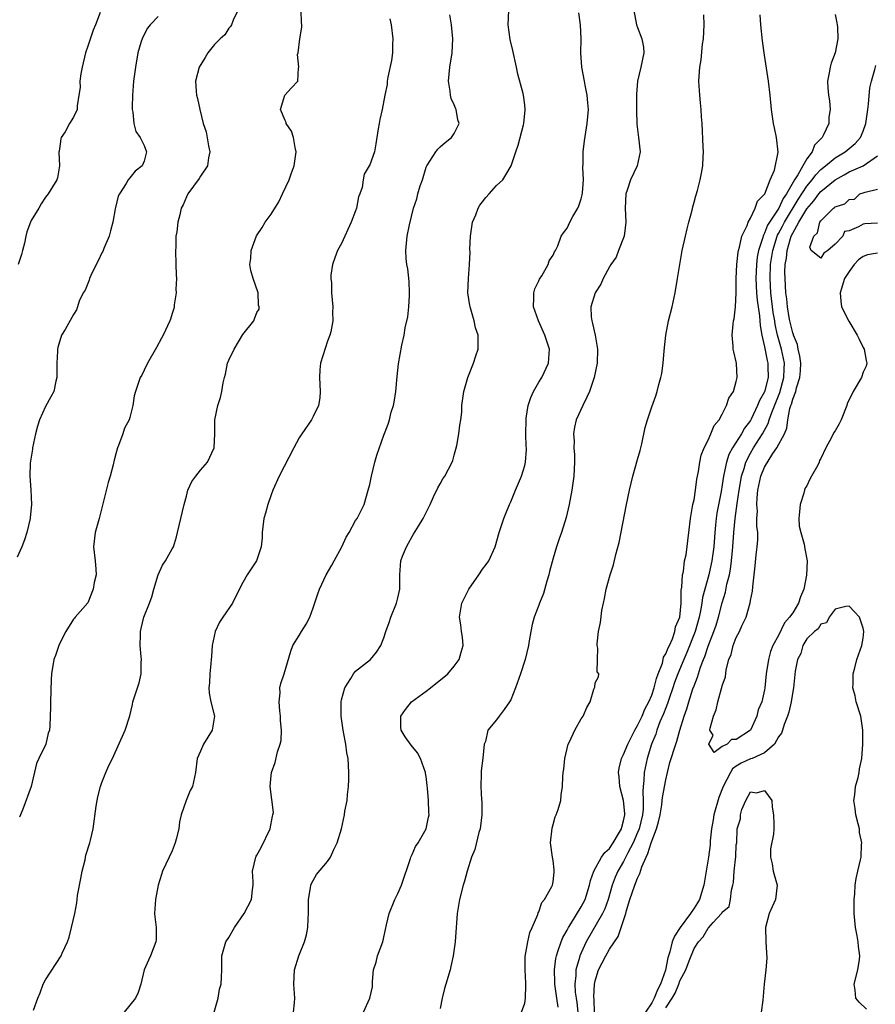
# Model space of a CAD drawing. Units: inches. Extents: x 2577000 to 2580000, y 1533000 to 1536000.
# Drawn here: x 2578831 to 2578953, y 1533756 to 1533896 of the extents above; entities that cross this region are included whole.
import ezdxf

# ---------------------------------------------------------------- set-up
doc = ezdxf.new("R2010")
doc.units = ezdxf.units.IN
doc.header["$MEASUREMENT"] = 0
doc.layers.add('LD25771533_2ft', color=9, linetype='Continuous')

msp = doc.modelspace()

# ---------------------------------------------------------------- linework, layer by layer
at = {"layer": 'LD25771533_2ft'}
for points, elevation in [([(2578862.31, 1533897), (2578861.63, 1533895.63), (2578861.4, 1533895), (2578861.26, 1533894.74), (2578861, 1533894.49), (2578860.43, 1533893.57), (2578859.8, 1533893), (2578859, 1533892.2), (2578858.02, 1533891), (2578857.65, 1533890.35), (2578856.82, 1533889), (2578856.28, 1533887), (2578856.4, 1533885.6), (2578856.42, 1533885), (2578856.56, 1533884.56), (2578856.89, 1533883), (2578857.38, 1533881), (2578857.79, 1533879.79), (2578858.15, 1533877.85), (2578858.33, 1533877), (2578858.14, 1533876.14), (2578858.01, 1533875), (2578857, 1533873.54), (2578856.8, 1533873.2), (2578855.21, 1533871), (2578855, 1533870.58), (2578854.52, 1533869.48), (2578854.28, 1533869), (2578854.06, 1533868.06), (2578853.78, 1533867), (2578853.63, 1533865.63), (2578853.52, 1533865), (2578853.49, 1533863.48), (2578853.45, 1533863), (2578853.52, 1533861), (2578853.54, 1533859.54), (2578853.59, 1533859), (2578853.5, 1533857.5), (2578853.54, 1533857), (2578853.27, 1533855.27), (2578853.27, 1533855), (2578853.23, 1533854.77), (2578853, 1533854.08), (2578852.75, 1533853.25), (2578852.65, 1533853), (2578851.72, 1533851), (2578851.46, 1533850.54), (2578850.77, 1533849.23), (2578849.46, 1533847), (2578849, 1533846.01), (2578848.66, 1533845.34), (2578848.45, 1533845), (2578847.78, 1533843), (2578847.6, 1533842.4), (2578847.41, 1533841), (2578847, 1533839.33), (2578846.9, 1533839), (2578846.21, 1533837.79), (2578845.96, 1533837), (2578845.36, 1533835.36), (2578845.21, 1533835), (2578845, 1533834.18), (2578844.74, 1533833.26), (2578844.61, 1533832.61), (2578844.2, 1533831), (2578843.9, 1533830.1), (2578842.61, 1533825), (2578842.06, 1533823), (2578841.83, 1533821), (2578842.06, 1533819), (2578842.16, 1533817.84), (2578842.18, 1533817), (2578841.92, 1533815.92), (2578841.76, 1533815), (2578841, 1533813.04), (2578839.24, 1533811), (2578839.12, 1533810.88), (2578839, 1533810.73), (2578837.92, 1533809), (2578837, 1533807.22), (2578836.9, 1533807), (2578836.44, 1533805.56), (2578836.2, 1533805), (2578835.88, 1533803), (2578835.81, 1533802.19), (2578835.71, 1533799), (2578835.73, 1533798.27), (2578835.69, 1533797), (2578835.62, 1533795.62), (2578835.57, 1533795), (2578835.41, 1533794.59), (2578835.05, 1533793), (2578834.08, 1533791), (2578833.75, 1533790.25), (2578832.98, 1533787), (2578831.81, 1533783.81), (2578831.47, 1533783), (2578831.35, 1533782.65)], 7376), ([(2578833.29, 1533755.28), (2578833.91, 1533757), (2578834.24, 1533757.76), (2578834.68, 1533759), (2578835, 1533759.6), (2578837.23, 1533763), (2578837.38, 1533763.38), (2578838.12, 1533765), (2578838.35, 1533765.65), (2578838.72, 1533767), (2578839.18, 1533769), (2578839.48, 1533770.52), (2578839.49, 1533771), (2578839.55, 1533771.55), (2578840.04, 1533773.96), (2578840.23, 1533775), (2578840.62, 1533776.62), (2578840.73, 1533777.27), (2578841.3, 1533779), (2578841.4, 1533779.4), (2578841.77, 1533781), (2578842.22, 1533784.22), (2578842.36, 1533785), (2578842.46, 1533785.54), (2578842.81, 1533787), (2578843, 1533787.58), (2578843.56, 1533789), (2578844, 1533790), (2578844.5, 1533791), (2578846.3, 1533795), (2578846.97, 1533797.03), (2578847.35, 1533798.65), (2578847.41, 1533799), (2578848.05, 1533801), (2578848.3, 1533801.7), (2578848.6, 1533803), (2578848.58, 1533804.58), (2578848.62, 1533805), (2578848.59, 1533805.41), (2578848.43, 1533807), (2578848.49, 1533808.49), (2578848.49, 1533809), (2578848.58, 1533809.42), (2578848.96, 1533811), (2578849.77, 1533813), (2578850.09, 1533813.91), (2578850.39, 1533815), (2578851.01, 1533817), (2578851.62, 1533818.38), (2578852.05, 1533819), (2578853, 1533820.69), (2578853.15, 1533821), (2578853.58, 1533822.42), (2578853.74, 1533823), (2578854.67, 1533827), (2578855, 1533828.17), (2578855.2, 1533829), (2578855.77, 1533830.23), (2578856.32, 1533831), (2578857, 1533831.85), (2578857.98, 1533833), (2578858.95, 1533835), (2578859.04, 1533837), (2578859.05, 1533839), (2578859.48, 1533841), (2578859.84, 1533842.16), (2578860.04, 1533843), (2578860.21, 1533844.21), (2578860.39, 1533845), (2578860.54, 1533845.46), (2578860.81, 1533847), (2578861, 1533847.44), (2578861.76, 1533849), (2578863, 1533851.06), (2578864.55, 1533853), (2578864.68, 1533853.32), (2578865, 1533854.18), (2578865.32, 1533854.68), (2578865.33, 1533855), (2578865.24, 1533855.24), (2578865.17, 1533857), (2578864.49, 1533859), (2578864.14, 1533860.14), (2578864.01, 1533861), (2578864.14, 1533861.86), (2578864.18, 1533863), (2578864.95, 1533865.05), (2578865.73, 1533866.27), (2578866.16, 1533867), (2578867, 1533868.16), (2578868.1, 1533869.9), (2578868.63, 1533871), (2578869.58, 1533873), (2578869.87, 1533873.87), (2578870.28, 1533875), (2578870.57, 1533877), (2578870.42, 1533877.58), (2578870.19, 1533879), (2578869.89, 1533879.89), (2578869.14, 1533881), (2578869.14, 1533881.14), (2578869, 1533881.43), (2578868.37, 1533883), (2578868.97, 1533885), (2578869.93, 1533886.07), (2578870.81, 1533887), (2578870.89, 1533888.89), (2578870.93, 1533889), (2578870.78, 1533890.78), (2578870.84, 1533891), (2578871.07, 1533893), (2578871.36, 1533894.64), (2578871.35, 1533895), (2578871.31, 1533895.31), (2578871.29, 1533897)], 7374), ([(2578870.2, 1533755), (2578870.35, 1533756.35), (2578870.36, 1533757), (2578870.33, 1533757.67), (2578870.24, 1533759), (2578870.31, 1533761), (2578870.93, 1533763), (2578871.74, 1533765), (2578872.02, 1533765.98), (2578872.24, 1533767), (2578872.26, 1533768.26), (2578872.34, 1533769), (2578872.32, 1533771), (2578872.62, 1533772.62), (2578872.64, 1533773), (2578872.72, 1533773.28), (2578873.46, 1533774.54), (2578875, 1533776.38), (2578875.44, 1533777), (2578875.93, 1533778.07), (2578876.39, 1533779), (2578876.99, 1533781.01), (2578877.42, 1533783), (2578877.49, 1533783.49), (2578877.78, 1533785), (2578877.85, 1533785.85), (2578877.99, 1533787), (2578878.02, 1533788.02), (2578878.04, 1533789), (2578877.93, 1533791), (2578877.77, 1533791.77), (2578877.63, 1533793), (2578877.5, 1533793.5), (2578877.23, 1533795), (2578876.93, 1533797), (2578876.93, 1533799), (2578877, 1533799.3), (2578877.45, 1533801), (2578878.3, 1533802.3), (2578878.71, 1533803), (2578879, 1533803.34), (2578881.12, 1533805), (2578881.96, 1533806.04), (2578882.58, 1533807), (2578883, 1533808.06), (2578883.31, 1533809), (2578883.75, 1533810.25), (2578883.98, 1533811), (2578884.81, 1533813), (2578885, 1533813.75), (2578885.26, 1533815), (2578885.28, 1533815.28), (2578885.28, 1533817), (2578885.43, 1533819), (2578885.67, 1533819.67), (2578886.2, 1533821), (2578886.52, 1533821.48), (2578887, 1533822.43), (2578887.23, 1533822.77), (2578887.92, 1533823.92), (2578888.6, 1533825), (2578889, 1533825.84), (2578889.39, 1533826.61), (2578889.56, 1533827), (2578890.07, 1533828.07), (2578890.64, 1533829.36), (2578891, 1533829.9), (2578891.39, 1533830.61), (2578891.65, 1533831), (2578892.7, 1533833), (2578892.79, 1533833.21), (2578893, 1533833.97), (2578893.35, 1533835.35), (2578893.66, 1533837), (2578893.77, 1533838.23), (2578893.94, 1533839), (2578894.06, 1533840.06), (2578894.08, 1533841), (2578894.33, 1533843), (2578894.91, 1533845), (2578895.7, 1533847), (2578896.07, 1533848.07), (2578896.36, 1533849), (2578896.38, 1533849.62), (2578896.37, 1533851), (2578896.02, 1533852.02), (2578895.82, 1533853), (2578895.23, 1533855), (2578895.21, 1533855.21), (2578894.92, 1533857), (2578894.99, 1533859), (2578895.17, 1533861), (2578895.24, 1533862.76), (2578895.2, 1533863.2), (2578895.28, 1533865), (2578895.6, 1533867), (2578896.06, 1533868.06), (2578896.39, 1533869), (2578896.6, 1533869.4), (2578897, 1533869.89), (2578897.48, 1533870.52), (2578897.95, 1533871), (2578899, 1533872.19), (2578899.86, 1533873), (2578900.29, 1533873.71), (2578901.05, 1533875), (2578901.71, 1533877), (2578902.06, 1533877.94), (2578902.8, 1533880.8), (2578902.87, 1533881), (2578903.07, 1533882.93), (2578903, 1533883.63), (2578902.82, 1533885), (2578902.76, 1533885.24), (2578901.99, 1533887.99), (2578901.8, 1533889), (2578901.32, 1533891.32), (2578900.92, 1533892.92), (2578900.65, 1533895), (2578900.72, 1533897)], 7368), ([(2578918.45, 1533897), (2578918.83, 1533895), (2578919, 1533894.59), (2578919.6, 1533893), (2578919.81, 1533891.81), (2578919.9, 1533891), (2578919.47, 1533889), (2578918.96, 1533887), (2578918.84, 1533885.16), (2578918.84, 1533882.84), (2578918.88, 1533880.88), (2578919.12, 1533879), (2578919.34, 1533877), (2578918.93, 1533875), (2578917.99, 1533873), (2578917.54, 1533871.54), (2578917.34, 1533871), (2578917.22, 1533869), (2578917.33, 1533867), (2578917.07, 1533865), (2578916.28, 1533863), (2578915.94, 1533862.06), (2578915.18, 1533861), (2578915, 1533860.69), (2578914.13, 1533859), (2578913.78, 1533858.22), (2578912.98, 1533857), (2578912.38, 1533855), (2578912.43, 1533853.57), (2578912.49, 1533853), (2578912.62, 1533852.62), (2578912.96, 1533851), (2578913.31, 1533849), (2578913.26, 1533847), (2578912.85, 1533845), (2578912.16, 1533843), (2578911.81, 1533842.19), (2578911.21, 1533841), (2578910.3, 1533839), (2578910.04, 1533837.96), (2578909.89, 1533837), (2578909.98, 1533835.98), (2578909.95, 1533835), (2578910.04, 1533834.04), (2578910.06, 1533833), (2578909.96, 1533831), (2578909.65, 1533829), (2578909.3, 1533827), (2578908.88, 1533825.12), (2578908.19, 1533823), (2578907.87, 1533822.13), (2578907.5, 1533821), (2578907, 1533819.36), (2578906.51, 1533817.49), (2578906.4, 1533817), (2578906.13, 1533816.13), (2578905.64, 1533814.36), (2578905.1, 1533813), (2578905, 1533812.71), (2578904.34, 1533811), (2578904.05, 1533809.95), (2578903.85, 1533809), (2578903.64, 1533807.64), (2578903.51, 1533807), (2578903.06, 1533805), (2578902.4, 1533803), (2578901.69, 1533801), (2578901, 1533799.29), (2578900.83, 1533799), (2578900.09, 1533797.91), (2578899.37, 1533797), (2578899, 1533796.45), (2578897.76, 1533795), (2578897.4, 1533793.4), (2578897.23, 1533793), (2578897.03, 1533791.03), (2578896.79, 1533789.21), (2578896.79, 1533789), (2578896.81, 1533788.81), (2578896.76, 1533787), (2578896.87, 1533785.13), (2578896.9, 1533784.9), (2578896.92, 1533783), (2578896.66, 1533781), (2578896.5, 1533780.5), (2578895.9, 1533778.1), (2578895.46, 1533777), (2578894.83, 1533775), (2578894.43, 1533773.57), (2578894.24, 1533773), (2578893.73, 1533771), (2578893.42, 1533769), (2578893.12, 1533765), (2578892.86, 1533763), (2578892.52, 1533761.48), (2578892.4, 1533761), (2578891.78, 1533759), (2578891.61, 1533758.39), (2578891.26, 1533757), (2578891, 1533755.55)], 7364), ([(2578851, 1533896.16), (2578849.85, 1533895), (2578849.48, 1533894.52), (2578849, 1533893.62), (2578848.72, 1533893), (2578848.6, 1533892.6), (2578848.13, 1533891), (2578847.77, 1533889), (2578847.52, 1533887), (2578847.35, 1533885), (2578847.3, 1533883.3), (2578847.31, 1533883), (2578847.4, 1533882.6), (2578847.56, 1533881), (2578847.84, 1533879.84), (2578848.45, 1533879), (2578849, 1533877.88), (2578849.36, 1533877), (2578849, 1533875.64), (2578848.72, 1533875), (2578847.75, 1533874.25), (2578847, 1533873.27), (2578846.74, 1533873), (2578846.47, 1533872.47), (2578845.49, 1533871), (2578845.32, 1533870.68), (2578844.93, 1533869.07), (2578844.91, 1533868.91), (2578844.55, 1533867), (2578844.24, 1533865.76), (2578844.04, 1533865), (2578843.29, 1533863.29), (2578843.13, 1533862.87), (2578843, 1533862.65), (2578842.48, 1533861.52), (2578842.2, 1533861), (2578841.43, 1533859.43), (2578841.26, 1533859), (2578841.22, 1533858.78), (2578841, 1533858.33), (2578840.62, 1533857.38), (2578840.35, 1533857), (2578839.81, 1533855.81), (2578839.56, 1533855), (2578839.41, 1533854.59), (2578839, 1533853.92), (2578837.8, 1533851.8), (2578837.3, 1533851), (2578836.75, 1533849.25), (2578836.72, 1533849), (2578836.72, 1533848.72), (2578836.63, 1533847), (2578836.64, 1533845.36), (2578836.62, 1533845), (2578836.47, 1533844.47), (2578836.18, 1533843), (2578835.77, 1533842.23), (2578835, 1533840.87), (2578834.18, 1533839), (2578833.9, 1533838.1), (2578833.6, 1533837), (2578833.17, 1533835), (2578833.16, 1533834.84), (2578832.86, 1533832.86), (2578832.8, 1533831), (2578832.94, 1533829.06), (2578833.04, 1533827), (2578832.84, 1533825.16), (2578832.85, 1533825), (2578832.37, 1533823), (2578832.03, 1533821.97), (2578831.65, 1533821), (2578831, 1533819.5)], 7378), ([(2578842.75, 1533896.75), (2578842.1, 1533895), (2578841.77, 1533894.23), (2578841, 1533891.97), (2578840.7, 1533891), (2578840.23, 1533889), (2578840.02, 1533888.02), (2578839.89, 1533887), (2578839.92, 1533886.08), (2578839.73, 1533885), (2578839.51, 1533883.51), (2578839.52, 1533883), (2578839, 1533881.91), (2578838.41, 1533881), (2578837.79, 1533879.79), (2578837.26, 1533879), (2578837.19, 1533878.81), (2578837, 1533877.42), (2578836.93, 1533877.07), (2578836.91, 1533876.91), (2578836.98, 1533875), (2578836.73, 1533873.27), (2578836.64, 1533873), (2578835.38, 1533871), (2578835.22, 1533870.78), (2578835, 1533870.55), (2578834.4, 1533869.6), (2578834.08, 1533869), (2578833, 1533867.25), (2578832.88, 1533867), (2578832.37, 1533865.62), (2578832.23, 1533865), (2578832.04, 1533864.04), (2578831.77, 1533863), (2578831.6, 1533862.4), (2578831.14, 1533861)], 7380), ([(2578883.85, 1533895.85), (2578884.02, 1533895), (2578884.27, 1533893), (2578884.22, 1533892.22), (2578884.22, 1533891), (2578884.07, 1533889.93), (2578883.55, 1533887.55), (2578883.48, 1533887), (2578883.46, 1533886.54), (2578883.14, 1533885), (2578882.76, 1533883), (2578882.43, 1533881.57), (2578882.33, 1533881), (2578882.22, 1533880.22), (2578881.89, 1533878.11), (2578881.67, 1533877), (2578881, 1533875.12), (2578880.94, 1533875), (2578880.2, 1533873.8), (2578880.06, 1533873), (2578879.91, 1533871.91), (2578879.59, 1533871), (2578879.42, 1533870.58), (2578879.13, 1533869), (2578879, 1533868.63), (2578878.37, 1533867), (2578877, 1533863.99), (2578876.41, 1533863), (2578876.06, 1533861.94), (2578875.7, 1533861), (2578875.48, 1533859.48), (2578875.48, 1533859), (2578875.57, 1533858.43), (2578875.59, 1533857), (2578875.79, 1533855), (2578875.74, 1533854.26), (2578875.78, 1533853), (2578875.48, 1533851.48), (2578875.36, 1533851), (2578875, 1533850.12), (2578874.01, 1533847), (2578873.93, 1533846.07), (2578873.86, 1533845), (2578873.98, 1533843), (2578873.91, 1533842.09), (2578873.74, 1533841), (2578873, 1533839.47), (2578872.74, 1533839), (2578871.36, 1533837), (2578871, 1533836.42), (2578870.22, 1533835), (2578868.14, 1533831), (2578867.24, 1533829), (2578867, 1533828.37), (2578866.54, 1533827), (2578866.23, 1533825.77), (2578866, 1533825), (2578865.84, 1533823.84), (2578865.75, 1533823), (2578865.74, 1533822.26), (2578865.6, 1533821), (2578864.94, 1533819), (2578863.63, 1533817), (2578863, 1533815.93), (2578862.01, 1533813.99), (2578861.53, 1533813), (2578860.16, 1533811), (2578859.68, 1533810.32), (2578859.06, 1533809), (2578858.66, 1533807), (2578858.55, 1533805.45), (2578858.53, 1533805), (2578858.46, 1533804.46), (2578858.33, 1533803), (2578858.29, 1533801.71), (2578858.2, 1533801), (2578858.23, 1533800.23), (2578858.48, 1533799), (2578858.97, 1533797), (2578858.64, 1533795), (2578857.44, 1533793), (2578857, 1533792.01), (2578856.52, 1533791), (2578856.29, 1533789), (2578855.86, 1533787), (2578855.55, 1533786.45), (2578854.97, 1533785), (2578854.25, 1533783), (2578854.02, 1533781.98), (2578853.91, 1533781), (2578853.53, 1533779.53), (2578853.42, 1533779), (2578853, 1533777.91), (2578852.54, 1533777), (2578851.63, 1533775), (2578851.46, 1533774.54), (2578851, 1533773), (2578850.62, 1533771), (2578850.49, 1533769), (2578850.53, 1533768.53), (2578850.71, 1533767), (2578850.7, 1533765.3), (2578850.68, 1533765), (2578849.91, 1533763), (2578849.61, 1533762.39), (2578849.03, 1533761), (2578848.54, 1533759), (2578848.18, 1533757.82), (2578847.76, 1533757), (2578846.15, 1533755)], 7372), ([(2578858.96, 1533755), (2578859.51, 1533757), (2578859.71, 1533758.29), (2578859.91, 1533759), (2578859.99, 1533759.99), (2578860.03, 1533761), (2578860.04, 1533763), (2578860.61, 1533765), (2578861, 1533765.61), (2578861.81, 1533767), (2578863.18, 1533769), (2578864.24, 1533771), (2578864.37, 1533772.37), (2578864.49, 1533773), (2578864.49, 1533773.51), (2578864.39, 1533775), (2578864.83, 1533777), (2578864.89, 1533777.11), (2578865, 1533777.26), (2578865.62, 1533778.38), (2578866.89, 1533781), (2578867.21, 1533782.79), (2578867.27, 1533783), (2578867.33, 1533783.33), (2578866.88, 1533787), (2578867, 1533788.56), (2578867.05, 1533789), (2578867.61, 1533790.39), (2578867.9, 1533791.9), (2578868.31, 1533793), (2578868.46, 1533793.54), (2578868.51, 1533795), (2578868.36, 1533796.36), (2578868.35, 1533797), (2578868.25, 1533797.75), (2578868.14, 1533799), (2578868.28, 1533800.28), (2578868.27, 1533801), (2578868.38, 1533801.62), (2578868.86, 1533803), (2578869.79, 1533806.21), (2578870.11, 1533807), (2578871, 1533808.42), (2578871.34, 1533809), (2578871.97, 1533810.03), (2578872.49, 1533811), (2578873, 1533812.33), (2578873.66, 1533814.34), (2578873.9, 1533815), (2578874.82, 1533817), (2578875.63, 1533818.37), (2578875.95, 1533819), (2578877.06, 1533821), (2578877.67, 1533822.33), (2578878.07, 1533823), (2578879, 1533824.71), (2578879.2, 1533825), (2578880.21, 1533827), (2578880.8, 1533829), (2578881, 1533829.84), (2578881.24, 1533831), (2578881.73, 1533833), (2578882.03, 1533833.97), (2578883, 1533836.82), (2578883.62, 1533838.38), (2578883.82, 1533839), (2578884.06, 1533840.06), (2578884.36, 1533841), (2578884.49, 1533841.51), (2578884.7, 1533843), (2578884.88, 1533845.12), (2578885.06, 1533846.94), (2578885.55, 1533849.55), (2578885.89, 1533851), (2578886.04, 1533852.04), (2578886.41, 1533853.59), (2578886.56, 1533855), (2578886.62, 1533856.62), (2578886.65, 1533857), (2578886.58, 1533858.58), (2578886.41, 1533860.41), (2578886.27, 1533861), (2578886.16, 1533861.84), (2578886.12, 1533863), (2578886.32, 1533865), (2578886.65, 1533866.65), (2578887.22, 1533869), (2578887.69, 1533870.31), (2578887.84, 1533871), (2578888.17, 1533872.17), (2578888.47, 1533873), (2578889, 1533874.8), (2578889.09, 1533875), (2578890.36, 1533877), (2578890.65, 1533877.35), (2578891, 1533877.69), (2578891.7, 1533878.3), (2578892.58, 1533879), (2578893, 1533879.57), (2578893.68, 1533881), (2578893.51, 1533881.51), (2578893.28, 1533883), (2578893.18, 1533883.18), (2578893, 1533883.66), (2578892.55, 1533884.55), (2578892.47, 1533885), (2578892.42, 1533885.58), (2578892.18, 1533887), (2578892.38, 1533889), (2578892.7, 1533891), (2578892.78, 1533893), (2578892.61, 1533895), (2578892.38, 1533896.38)], 7370), ([(2578880.1, 1533755), (2578881.02, 1533757), (2578881.38, 1533758.62), (2578881.38, 1533759.38), (2578881.56, 1533761), (2578881.9, 1533762.1), (2578882.12, 1533763), (2578882.84, 1533765), (2578883.26, 1533766.74), (2578883.39, 1533767.39), (2578883.76, 1533769), (2578884.57, 1533771), (2578885, 1533771.86), (2578885.49, 1533773), (2578886.79, 1533776.79), (2578886.84, 1533777), (2578887, 1533777.36), (2578887.5, 1533778.5), (2578887.85, 1533779), (2578889.03, 1533781), (2578889.34, 1533782.66), (2578889.44, 1533783), (2578889.39, 1533783.39), (2578889.32, 1533785), (2578889.22, 1533786.78), (2578889.14, 1533787.14), (2578889, 1533788.42), (2578888.92, 1533788.92), (2578888.92, 1533789), (2578888.22, 1533791), (2578887.77, 1533791.77), (2578886.89, 1533792.89), (2578886.03, 1533794.03), (2578885.46, 1533795), (2578885.43, 1533795.43), (2578885.41, 1533797), (2578886.06, 1533797.94), (2578886.94, 1533799), (2578889, 1533800.51), (2578889.62, 1533801), (2578890.37, 1533801.63), (2578891.5, 1533802.5), (2578892.08, 1533803), (2578893, 1533804.07), (2578893.7, 1533805), (2578893.96, 1533806.04), (2578894.24, 1533807), (2578894.16, 1533808.16), (2578894.03, 1533809), (2578893.93, 1533809.93), (2578893.75, 1533811), (2578894.08, 1533813), (2578895.04, 1533815), (2578896.47, 1533817), (2578897, 1533817.84), (2578897.53, 1533818.47), (2578897.91, 1533819), (2578898.81, 1533821), (2578899.35, 1533823), (2578900.01, 1533825), (2578900.31, 1533825.69), (2578900.83, 1533827), (2578901, 1533827.37), (2578901.66, 1533829), (2578902.53, 1533831), (2578903, 1533832.49), (2578903.12, 1533833), (2578903.23, 1533834.77), (2578903.22, 1533835), (2578903.19, 1533835.19), (2578903.14, 1533837), (2578903.17, 1533839), (2578903.21, 1533839.21), (2578903.49, 1533841), (2578903.83, 1533842.17), (2578904.25, 1533843), (2578905, 1533844.32), (2578905.41, 1533845), (2578906.34, 1533847), (2578906.49, 1533849), (2578906.28, 1533849.72), (2578905.86, 1533851), (2578904.95, 1533853), (2578904.21, 1533855), (2578904.27, 1533856.27), (2578904.27, 1533857), (2578904.43, 1533857.57), (2578905, 1533858.7), (2578905.09, 1533858.91), (2578905.42, 1533859.42), (2578906.33, 1533861), (2578906.46, 1533861.54), (2578907, 1533862.34), (2578907.19, 1533862.81), (2578907.34, 1533863), (2578907.67, 1533863.67), (2578908.17, 1533865), (2578908.49, 1533865.51), (2578909, 1533866.17), (2578909.39, 1533867), (2578909.82, 1533867.82), (2578910.51, 1533869), (2578910.67, 1533869.33), (2578911, 1533870.32), (2578911.14, 1533870.86), (2578911.18, 1533871.18), (2578911.3, 1533873), (2578911.23, 1533874.77), (2578911.26, 1533875.26), (2578911.28, 1533877), (2578911.45, 1533878.55), (2578911.86, 1533881), (2578912.03, 1533883), (2578911.93, 1533883.93), (2578911.84, 1533885), (2578911.57, 1533886.43), (2578911.45, 1533887), (2578911.1, 1533889), (2578910.95, 1533891), (2578910.98, 1533893), (2578910.91, 1533895), (2578910.66, 1533896.66)], 7366), ([(2578902.55, 1533755), (2578903, 1533756.27), (2578903.11, 1533757), (2578903.16, 1533758.84), (2578903.13, 1533759.13), (2578903.05, 1533761), (2578903.07, 1533762.93), (2578903.42, 1533765), (2578903.7, 1533766.3), (2578904.06, 1533767), (2578904.84, 1533768.84), (2578904.9, 1533769.09), (2578905, 1533769.25), (2578905.43, 1533770.57), (2578905.79, 1533771), (2578906.84, 1533772.84), (2578906.91, 1533773), (2578907, 1533773.49), (2578907.14, 1533774.86), (2578907.18, 1533775), (2578907.18, 1533775.18), (2578907, 1533776.51), (2578906.91, 1533777), (2578906.66, 1533779), (2578906.88, 1533781.12), (2578907, 1533781.63), (2578907.29, 1533782.71), (2578907.46, 1533783), (2578907.75, 1533783.75), (2578908.1, 1533785), (2578908.17, 1533785.83), (2578908.36, 1533787), (2578908.39, 1533788.39), (2578908.45, 1533789), (2578908.55, 1533789.45), (2578908.69, 1533791), (2578909.16, 1533793), (2578909.34, 1533793.34), (2578910.1, 1533795), (2578911, 1533796.6), (2578911.27, 1533797), (2578911.8, 1533798.2), (2578912.25, 1533799), (2578912.81, 1533800.81), (2578912.91, 1533801.09), (2578913, 1533801.68), (2578913.46, 1533802.54), (2578913.52, 1533803), (2578913.26, 1533803.26), (2578913.33, 1533805), (2578913.37, 1533806.63), (2578913.25, 1533807), (2578913.24, 1533807.24), (2578913.47, 1533809), (2578913.73, 1533810.27), (2578913.94, 1533811.94), (2578914.14, 1533813), (2578914.32, 1533813.68), (2578914.53, 1533815), (2578915.09, 1533817), (2578915.56, 1533818.44), (2578915.89, 1533819.89), (2578916.38, 1533821.62), (2578917.42, 1533827), (2578917.84, 1533829), (2578918.33, 1533831), (2578919, 1533833.35), (2578919.35, 1533834.65), (2578919.58, 1533835.58), (2578920.09, 1533837.91), (2578920.4, 1533839), (2578921, 1533840.82), (2578921.6, 1533842.4), (2578921.76, 1533843), (2578921.99, 1533843.99), (2578922.3, 1533845), (2578922.43, 1533845.57), (2578922.63, 1533847), (2578922.76, 1533848.76), (2578923, 1533851), (2578923.39, 1533853), (2578923.88, 1533855), (2578924.31, 1533857), (2578924.65, 1533859), (2578924.98, 1533861.02), (2578925.34, 1533863), (2578925.78, 1533865), (2578926.05, 1533866.05), (2578926.28, 1533867), (2578926.73, 1533868.73), (2578926.81, 1533869.19), (2578927, 1533869.84), (2578927.24, 1533870.76), (2578927.47, 1533871.48), (2578927.89, 1533873), (2578928.07, 1533873.93), (2578928.26, 1533875), (2578928.28, 1533876.28), (2578928.32, 1533877), (2578928.3, 1533877.7), (2578928.14, 1533881), (2578928.08, 1533881.92), (2578928.03, 1533883), (2578927.94, 1533883.94), (2578927.82, 1533885), (2578927.69, 1533887), (2578927.71, 1533887.71), (2578927.81, 1533889), (2578927.99, 1533890.01), (2578928.22, 1533892.22), (2578928.33, 1533893), (2578928.42, 1533895), (2578928.39, 1533896.39)], 7362), ([(2578907.73, 1533755.73), (2578907.52, 1533757), (2578907.24, 1533759), (2578907.24, 1533759.24), (2578907.19, 1533761), (2578907.38, 1533762.62), (2578907.47, 1533763), (2578907.75, 1533763.75), (2578908.15, 1533765), (2578908.38, 1533765.62), (2578909, 1533766.65), (2578909.19, 1533767), (2578909.54, 1533767.54), (2578911, 1533769.93), (2578911.55, 1533771), (2578912.18, 1533773), (2578912.3, 1533773.7), (2578912.77, 1533775), (2578913.89, 1533777), (2578914.33, 1533777.67), (2578915, 1533778.23), (2578915.52, 1533779), (2578916.28, 1533780.28), (2578916.69, 1533781), (2578916.74, 1533781.26), (2578917, 1533782.15), (2578917.17, 1533783), (2578917.17, 1533783.17), (2578917, 1533785), (2578916.5, 1533787), (2578916.4, 1533788.4), (2578916.3, 1533789), (2578916.38, 1533789.62), (2578916.72, 1533791), (2578917, 1533791.55), (2578917.6, 1533793), (2578918.62, 1533795), (2578919, 1533795.65), (2578919.63, 1533797), (2578920.04, 1533797.96), (2578920.59, 1533799), (2578921, 1533799.96), (2578921.36, 1533801), (2578921.67, 1533802.33), (2578921.91, 1533803), (2578922.51, 1533804.51), (2578922.63, 1533805), (2578922.68, 1533805.32), (2578923, 1533805.8), (2578923.32, 1533806.68), (2578923.5, 1533807), (2578923.93, 1533807.93), (2578924.28, 1533809), (2578924.37, 1533809.63), (2578924.98, 1533811), (2578925.17, 1533813), (2578925.18, 1533814.82), (2578925.28, 1533815.28), (2578925.36, 1533817), (2578925.49, 1533817.49), (2578925.66, 1533819), (2578925.87, 1533819.87), (2578926.28, 1533823), (2578926.5, 1533825), (2578926.85, 1533827), (2578927, 1533827.65), (2578927.21, 1533829), (2578927.41, 1533830.59), (2578927.64, 1533831.64), (2578927.82, 1533833), (2578928.01, 1533833.99), (2578928.44, 1533835), (2578929, 1533836.09), (2578929.4, 1533837), (2578929.84, 1533838.16), (2578930.56, 1533839), (2578931, 1533839.79), (2578931.62, 1533841), (2578931.92, 1533842.08), (2578932.58, 1533843), (2578933, 1533844.4), (2578933.13, 1533845), (2578933.03, 1533846.97), (2578933, 1533847.19), (2578932.63, 1533848.63), (2578932.57, 1533849), (2578932.56, 1533849.44), (2578932.41, 1533851), (2578932.56, 1533852.56), (2578932.62, 1533853), (2578932.7, 1533853.3), (2578932.9, 1533855), (2578933, 1533857), (2578933, 1533859), (2578933.07, 1533861), (2578933.26, 1533862.74), (2578933.31, 1533863), (2578933.47, 1533863.47), (2578933.8, 1533865), (2578934.53, 1533866.53), (2578934.68, 1533867), (2578935, 1533867.58), (2578935.67, 1533869), (2578936, 1533870), (2578937, 1533870.99), (2578937.02, 1533871.02), (2578937.81, 1533873), (2578938.4, 1533874.4), (2578938.92, 1533876.92), (2578938.71, 1533879), (2578938.4, 1533880.4), (2578938.29, 1533881), (2578938.01, 1533883), (2578937.8, 1533885), (2578937.54, 1533887), (2578937, 1533890.69), (2578936.72, 1533892.72), (2578936.46, 1533895), (2578936.39, 1533896.39)], 7360), ([(2578947, 1533896.43), (2578947.27, 1533895.27), (2578947.32, 1533895), (2578947.33, 1533894.67), (2578947.39, 1533893), (2578947.01, 1533891), (2578946.46, 1533889.54), (2578946.31, 1533889), (2578946.17, 1533888.17), (2578945.94, 1533887), (2578945.97, 1533886.03), (2578946.06, 1533885), (2578946.21, 1533884.21), (2578946.29, 1533883), (2578946.12, 1533881.88), (2578946.11, 1533881), (2578945.38, 1533879.38), (2578945.17, 1533879), (2578945.08, 1533878.92), (2578945, 1533878.82), (2578944.1, 1533877.9), (2578943.76, 1533877), (2578943, 1533875.99), (2578942.42, 1533875), (2578941.7, 1533873.7), (2578941.24, 1533873), (2578940.1, 1533871), (2578939.65, 1533870.35), (2578939.01, 1533869), (2578937.71, 1533867), (2578937.44, 1533866.56), (2578937, 1533865.43), (2578936.83, 1533865.17), (2578936.71, 1533864.71), (2578936.15, 1533863), (2578935.97, 1533862.03), (2578935.84, 1533861), (2578935.77, 1533859), (2578935.87, 1533857), (2578935.95, 1533855.95), (2578936.29, 1533853.71), (2578936.36, 1533852.36), (2578936.62, 1533851), (2578937, 1533849.33), (2578937.38, 1533847.38), (2578937.47, 1533847), (2578937.46, 1533846.54), (2578937.51, 1533845), (2578937, 1533842.97), (2578936.28, 1533841.72), (2578936.02, 1533841), (2578935.1, 1533839.1), (2578935, 1533838.91), (2578934.18, 1533837.82), (2578933.73, 1533837), (2578932.45, 1533835), (2578931.94, 1533834.06), (2578931.6, 1533833), (2578931.24, 1533831.24), (2578931.18, 1533831), (2578931, 1533829.76), (2578930.84, 1533828.84), (2578930.23, 1533825.77), (2578930.12, 1533825), (2578930.05, 1533824.05), (2578929.93, 1533823), (2578929.79, 1533821), (2578929.53, 1533819), (2578929.44, 1533818.56), (2578929.09, 1533817), (2578928.53, 1533815), (2578928.21, 1533813.79), (2578928.11, 1533813), (2578927.93, 1533811.93), (2578927.73, 1533811), (2578927.17, 1533809), (2578926, 1533806), (2578925.55, 1533805), (2578924.69, 1533803), (2578924.25, 1533801.75), (2578924, 1533801), (2578923.47, 1533799.47), (2578923.25, 1533798.75), (2578923, 1533798.18), (2578922.67, 1533797.33), (2578922.16, 1533796.16), (2578921.73, 1533795), (2578921.56, 1533794.44), (2578920.96, 1533793), (2578920.33, 1533791), (2578919.92, 1533789), (2578919.88, 1533787.88), (2578919.78, 1533787), (2578919.72, 1533786.28), (2578919.79, 1533785), (2578919.78, 1533783.78), (2578919.69, 1533783), (2578919.22, 1533781), (2578919, 1533780.47), (2578918.36, 1533779), (2578917.6, 1533777.6), (2578917, 1533776.39), (2578916.19, 1533775), (2578915.83, 1533774.17), (2578915.39, 1533773), (2578914.81, 1533771), (2578914.33, 1533769.67), (2578914.01, 1533769), (2578911.72, 1533765), (2578911, 1533763.45), (2578910.8, 1533763), (2578910.75, 1533762.75), (2578910.24, 1533761), (2578910.22, 1533760.22), (2578910.09, 1533759), (2578910.16, 1533757.84), (2578910.27, 1533757), (2578910.38, 1533756.38), (2578910.54, 1533755)], 7358), ([(2578912.88, 1533755), (2578912.83, 1533756.83), (2578912.8, 1533757.2), (2578912.9, 1533759), (2578913, 1533759.46), (2578913.46, 1533761), (2578913.97, 1533762.03), (2578914.47, 1533763), (2578915, 1533763.95), (2578916.24, 1533765.76), (2578916.67, 1533767), (2578917, 1533768), (2578917.31, 1533769), (2578917.41, 1533769.41), (2578917.91, 1533771), (2578918.61, 1533773), (2578919, 1533774), (2578919.32, 1533774.68), (2578919.61, 1533775.61), (2578920.2, 1533777), (2578920.47, 1533777.53), (2578920.92, 1533779), (2578921.67, 1533781), (2578921.98, 1533782.02), (2578922.18, 1533783), (2578922.42, 1533784.42), (2578922.5, 1533785), (2578922.54, 1533785.46), (2578923, 1533787.93), (2578923.24, 1533789), (2578923.59, 1533790.41), (2578924.43, 1533793), (2578924.58, 1533793.42), (2578924.98, 1533795), (2578925.58, 1533797), (2578925.97, 1533798.03), (2578926.24, 1533799), (2578926.83, 1533800.83), (2578927, 1533801.3), (2578927.5, 1533802.5), (2578927.64, 1533803), (2578927.93, 1533803.93), (2578928.35, 1533805), (2578928.55, 1533805.45), (2578929, 1533806.91), (2578929.83, 1533809), (2578930.12, 1533809.88), (2578930.48, 1533811), (2578931, 1533813.03), (2578931.46, 1533814.54), (2578931.67, 1533815.67), (2578932.01, 1533817), (2578932.18, 1533817.82), (2578932.32, 1533819), (2578932.45, 1533820.45), (2578932.52, 1533821), (2578932.66, 1533823), (2578932.84, 1533825), (2578933.13, 1533827.13), (2578933.41, 1533829), (2578933.63, 1533830.37), (2578933.74, 1533831), (2578934.1, 1533832.1), (2578934.35, 1533833), (2578935, 1533834.24), (2578935.45, 1533835), (2578936.72, 1533837), (2578937.52, 1533838.48), (2578937.68, 1533839), (2578938.03, 1533840.03), (2578939.16, 1533842.84), (2578939.76, 1533845), (2578939.78, 1533846.22), (2578939.82, 1533847), (2578939.7, 1533847.7), (2578939.4, 1533849), (2578938.85, 1533851), (2578938.5, 1533852.5), (2578938.44, 1533853), (2578938.22, 1533854.22), (2578937.88, 1533857), (2578937.79, 1533859), (2578937.86, 1533861), (2578938.16, 1533863), (2578938.79, 1533865), (2578938.85, 1533865.15), (2578939, 1533865.4), (2578939.55, 1533866.45), (2578939.82, 1533867), (2578941.77, 1533870.23), (2578943, 1533872.1), (2578943.76, 1533873), (2578944.28, 1533873.72), (2578945, 1533874.45), (2578945.66, 1533875), (2578947, 1533876.14), (2578948.45, 1533877), (2578949.84, 1533878.16), (2578950.59, 1533879), (2578951, 1533879.9), (2578951.37, 1533881), (2578951.67, 1533883), (2578951.75, 1533883.75), (2578951.95, 1533886.05), (2578952.15, 1533887), (2578952.66, 1533888.66), (2578952.78, 1533889.22)], 7356), ([(2578953, 1533862.62), (2578951.62, 1533862.38), (2578951, 1533862.12), (2578950.33, 1533861.67), (2578949.72, 1533861), (2578949, 1533860.03), (2578948.36, 1533859), (2578947.73, 1533857), (2578947.8, 1533855.8), (2578947.92, 1533855), (2578948.95, 1533852.95), (2578950.15, 1533851), (2578950.41, 1533850.41), (2578951, 1533849.24), (2578951.14, 1533849), (2578951.41, 1533847.41), (2578951.49, 1533847), (2578951.4, 1533846.6), (2578951, 1533845.75), (2578950.74, 1533845), (2578949.59, 1533843), (2578948.73, 1533841.27), (2578948.65, 1533841), (2578947.85, 1533839), (2578947.58, 1533838.42), (2578947, 1533837.44), (2578946.82, 1533837.18), (2578946.5, 1533836.5), (2578945.69, 1533835), (2578945, 1533833.49), (2578944.8, 1533833.2), (2578944.75, 1533833), (2578944.55, 1533832.55), (2578943.68, 1533831), (2578943.42, 1533830.58), (2578943, 1533829.65), (2578942.73, 1533829.27), (2578942.69, 1533829), (2578942.59, 1533828.59), (2578942.06, 1533827), (2578941.94, 1533825.94), (2578941.88, 1533825), (2578941.93, 1533823.93), (2578942.15, 1533823), (2578942.63, 1533821.37), (2578942.72, 1533820.72), (2578943.03, 1533819), (2578942.96, 1533816.96), (2578942.57, 1533815), (2578942.1, 1533813.9), (2578941.82, 1533813), (2578941, 1533811.64), (2578940.54, 1533811), (2578939.81, 1533810.19), (2578939, 1533808.43), (2578938.2, 1533807), (2578937.84, 1533806.16), (2578937.57, 1533805), (2578937.23, 1533803), (2578937.05, 1533801), (2578937, 1533800.69), (2578936.6, 1533799), (2578936.11, 1533797.89), (2578935.9, 1533797), (2578935, 1533795.01), (2578933, 1533793.66), (2578932.32, 1533793.68), (2578931.68, 1533793), (2578931, 1533792.66), (2578929.84, 1533791.84), (2578929.12, 1533793), (2578929.72, 1533794.28), (2578929.26, 1533795), (2578929.27, 1533795.27), (2578929.76, 1533797), (2578930.13, 1533797.87), (2578930.38, 1533799), (2578930.9, 1533800.9), (2578930.95, 1533801.05), (2578931, 1533801.29), (2578931.45, 1533802.55), (2578931.56, 1533803.56), (2578931.96, 1533805), (2578932.27, 1533805.73), (2578932.54, 1533807), (2578933, 1533808.15), (2578933.47, 1533809), (2578933.76, 1533809.76), (2578934.38, 1533811), (2578934.95, 1533813.05), (2578935, 1533813.38), (2578935.29, 1533814.71), (2578935.33, 1533815.33), (2578935.69, 1533818.31), (2578935.83, 1533819.83), (2578935.96, 1533821), (2578936.03, 1533821.97), (2578936.03, 1533823), (2578935.93, 1533823.93), (2578935.93, 1533825), (2578935.98, 1533826.02), (2578935.9, 1533827), (2578935.94, 1533827.94), (2578936.06, 1533829), (2578936.49, 1533831), (2578937, 1533832.26), (2578938.2, 1533834.2), (2578938.76, 1533835), (2578939.81, 1533837), (2578940.18, 1533837.81), (2578940.31, 1533839), (2578940.61, 1533840.61), (2578940.74, 1533841), (2578940.81, 1533841.19), (2578941, 1533841.91), (2578941.42, 1533843), (2578941.53, 1533843.53), (2578942.03, 1533845), (2578942.09, 1533845.91), (2578942.15, 1533847), (2578942.03, 1533848.03), (2578941.79, 1533849), (2578941.67, 1533849.67), (2578941.11, 1533851), (2578941.1, 1533851.1), (2578941, 1533851.31), (2578940.61, 1533853), (2578940.51, 1533853.49), (2578940.25, 1533855), (2578940.14, 1533856.14), (2578940.01, 1533857), (2578939.91, 1533859), (2578939.9, 1533859.9), (2578939.94, 1533861), (2578940.1, 1533861.9), (2578940.19, 1533863), (2578940.67, 1533864.67), (2578940.78, 1533865), (2578941, 1533865.44), (2578941.88, 1533867), (2578943, 1533868.91), (2578943.98, 1533870.02), (2578944.7, 1533871), (2578945, 1533871.36), (2578947, 1533873.03), (2578948.28, 1533873.72), (2578949, 1533874.12), (2578951, 1533875), (2578953, 1533876.39)], 7354), ([(2578953, 1533866.88), (2578951.24, 1533866.76), (2578951, 1533866.73), (2578950.35, 1533866.35), (2578949, 1533865.8), (2578948.33, 1533865.67), (2578948.1, 1533865), (2578947, 1533863.91), (2578945.98, 1533863), (2578945.4, 1533862.6), (2578945, 1533861.91), (2578943.63, 1533863), (2578943.44, 1533863.44), (2578943.99, 1533865), (2578944.51, 1533865.49), (2578944.86, 1533867), (2578945, 1533867.2), (2578946.8, 1533869), (2578946.92, 1533869.08), (2578947, 1533869.17), (2578948.4, 1533869.6), (2578949, 1533870.2), (2578949.74, 1533870.26), (2578950.52, 1533871), (2578951, 1533871.16), (2578951.26, 1533871.26), (2578953, 1533871.68)], 7352), ([(2578951.46, 1533755.46), (2578950.44, 1533756.44), (2578949.93, 1533757), (2578949.87, 1533758.13), (2578949.73, 1533759), (2578950.23, 1533761), (2578950.47, 1533762.47), (2578950.51, 1533763), (2578950.32, 1533764.32), (2578950.26, 1533765), (2578950.14, 1533765.86), (2578949.88, 1533767), (2578949.69, 1533769), (2578949.73, 1533769.73), (2578949.7, 1533771), (2578949.79, 1533771.79), (2578949.86, 1533773), (2578950.02, 1533773.98), (2578950.21, 1533775), (2578950.59, 1533776.59), (2578950.7, 1533777), (2578950.77, 1533778.77), (2578950.81, 1533779), (2578950.47, 1533780.47), (2578950.46, 1533781), (2578950.3, 1533781.7), (2578949.95, 1533783), (2578949.87, 1533783.87), (2578949.66, 1533785), (2578949.82, 1533785.82), (2578949.9, 1533787), (2578950.29, 1533788.29), (2578950.43, 1533789), (2578950.49, 1533789.51), (2578950.78, 1533791), (2578950.94, 1533793), (2578950.96, 1533795), (2578950.65, 1533797), (2578950.02, 1533799), (2578949.84, 1533799.84), (2578949.54, 1533801), (2578949.58, 1533801.58), (2578949.57, 1533803), (2578949.81, 1533803.81), (2578950.11, 1533805), (2578950.81, 1533807), (2578951, 1533808.05), (2578951.09, 1533809), (2578951, 1533809.46), (2578950.6, 1533810.6), (2578950.48, 1533811), (2578949.75, 1533811.75), (2578949, 1533812.56), (2578948.51, 1533812.51), (2578947, 1533812.14), (2578946.15, 1533811), (2578945.78, 1533810.22), (2578945, 1533810.03), (2578944.63, 1533809.37), (2578944.11, 1533809), (2578943, 1533807.95), (2578942.44, 1533807), (2578942.13, 1533805.87), (2578941.68, 1533805), (2578941.35, 1533803.35), (2578941.13, 1533801), (2578941, 1533800.46), (2578940.79, 1533799), (2578940.45, 1533797.55), (2578940.25, 1533797), (2578939.8, 1533795.8), (2578939.56, 1533795), (2578939.41, 1533794.59), (2578939, 1533794.03), (2578938.42, 1533793), (2578937, 1533791.8), (2578935.25, 1533791), (2578935.08, 1533790.92), (2578935, 1533790.91), (2578933.7, 1533790.3), (2578933, 1533789.9), (2578932.47, 1533789.53), (2578932.15, 1533789), (2578931.12, 1533787), (2578930.53, 1533785.47), (2578929.83, 1533783), (2578929.73, 1533782.27), (2578929.48, 1533781), (2578929.3, 1533779.3), (2578929.27, 1533778.73), (2578929.03, 1533777), (2578928.38, 1533773), (2578927.76, 1533771), (2578927.5, 1533770.5), (2578927, 1533769.76), (2578926.52, 1533769), (2578925.05, 1533767), (2578924.21, 1533765.78), (2578923.89, 1533765), (2578923.56, 1533763.56), (2578923.28, 1533762.72), (2578922.96, 1533760.96), (2578922.26, 1533759), (2578921.82, 1533758.18), (2578921.36, 1533757), (2578921, 1533756.36), (2578920.13, 1533755)], 7356), ([(2578923, 1533755.62), (2578923.9, 1533757), (2578924.31, 1533757.69), (2578924.84, 1533759), (2578925, 1533759.45), (2578925.85, 1533761), (2578926.31, 1533762.31), (2578927, 1533764.04), (2578927.63, 1533765), (2578928.31, 1533765.69), (2578929, 1533766.93), (2578929.05, 1533766.95), (2578929.71, 1533767.71), (2578930.91, 1533769), (2578930.95, 1533769.05), (2578931, 1533769.18), (2578931.99, 1533770.01), (2578932.16, 1533771), (2578932.3, 1533772.3), (2578932.51, 1533773), (2578932.58, 1533773.42), (2578932.7, 1533775), (2578932.92, 1533777.08), (2578933, 1533778.72), (2578933.05, 1533779), (2578933.1, 1533781), (2578933.58, 1533782.42), (2578933.61, 1533783), (2578933.76, 1533783.76), (2578934.34, 1533785), (2578935, 1533786.24), (2578935.87, 1533786.13), (2578937, 1533786.42), (2578938.04, 1533785), (2578938.1, 1533784.1), (2578938.26, 1533783), (2578938.34, 1533781.66), (2578938.34, 1533781), (2578938.27, 1533780.27), (2578937.84, 1533778.16), (2578937.83, 1533777), (2578938.06, 1533776.06), (2578938.23, 1533775), (2578938.78, 1533773), (2578938.55, 1533771), (2578938.07, 1533769.93), (2578937.67, 1533769), (2578937.14, 1533767), (2578937.2, 1533765), (2578937.31, 1533762.69), (2578937.19, 1533761), (2578936.95, 1533759), (2578936.74, 1533756.74), (2578936.53, 1533755)], 7358)]:
    msp.add_lwpolyline(points, dxfattribs=dict(at, elevation=elevation))

doc.saveas('drawing.dxf')
